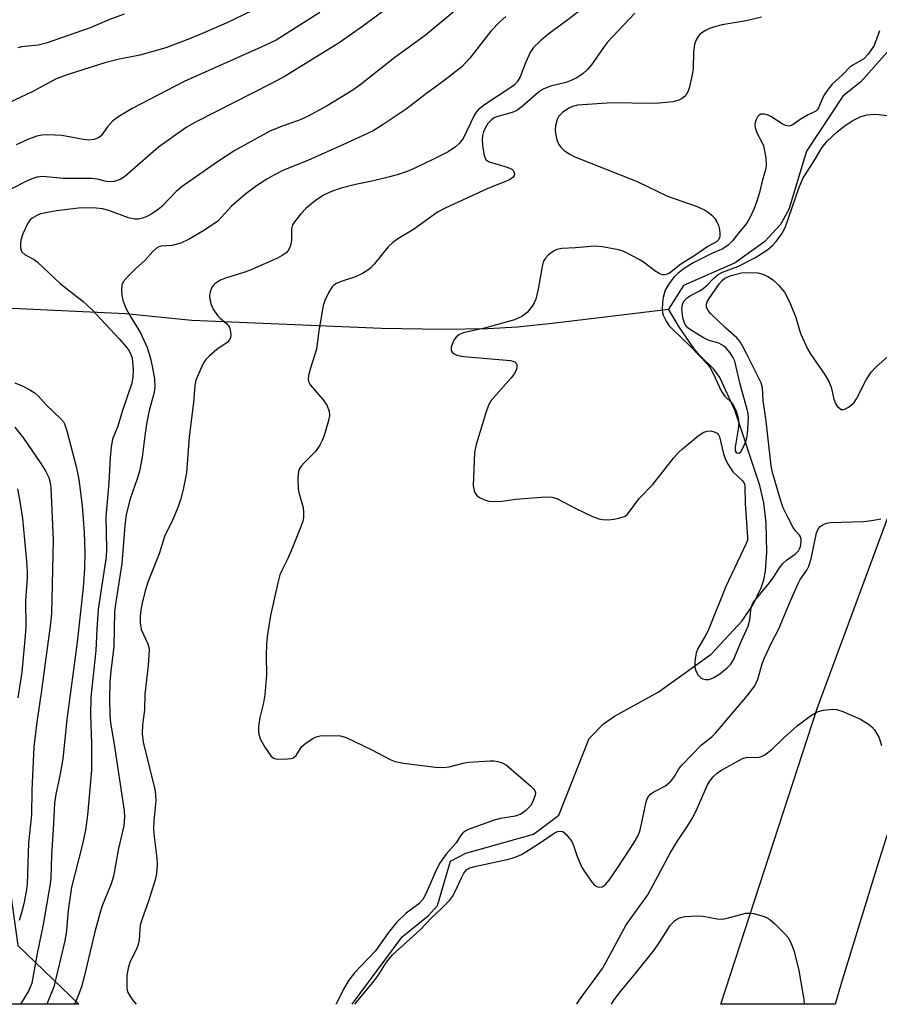
# Model space of a CAD drawing. Units: inches. Extents: x 1291766 to 1297766, y 557448 to 561449.
# Drawn here: x 1293225 to 1293413, y 557449 to 557664 of the extents above; entities that cross this region are included whole.
import ezdxf

# ---------------------------------------------------------------- set-up
doc = ezdxf.new("R2010")
doc.units = ezdxf.units.IN
doc.header["$MEASUREMENT"] = 0
for name, color, linetype in [('HYDRO-Single Line Stream', 4, 'Continuous'), ('NTRL-Trees', 3, 'Continuous'), ('TRANS-Road', 130, 'Continuous'), ('Undefined', 1, 'Continuous')]:
    doc.layers.add(name, color=color, linetype=linetype)

msp = doc.modelspace()

# ---------------------------------------------------------------- linework, layer by layer
at = {"layer": 'HYDRO-Single Line Stream'}
for points in [[(1293453.35, 557696.57), (1293444.08, 557688.92), (1293421.04, 557664.08), (1293408.81, 557650.37), (1293404.93, 557647.2), (1293396.94, 557635.18), (1293393.12, 557622.42), (1293391.25, 557619.14), (1293387.87, 557615.46), (1293381.35, 557610.76), (1293370.1, 557605.8), (1293366.81, 557600.69)], [(1292903.97, 557657.05), (1292988.2, 557638.35), (1293034.32, 557632.62), (1293063.53, 557625.54), (1293078.79, 557617.14), (1293111.42, 557600.36), (1293130.89, 557595.36), (1293146.07, 557592.57), (1293185.94, 557600.99), (1293193.8, 557601.74), (1293224.86, 557600.81), (1293248.07, 557599.69), (1293262.56, 557598.23), (1293304.07, 557596.53), (1293317.46, 557596.29), (1293327.27, 557596.42), (1293333.81, 557596.83), (1293342.01, 557597.64), (1293366.81, 557600.69)], [(1293297.67, 557448.71), (1293308.56, 557463.48), (1293314.34, 557468.11), (1293316.27, 557470.3), (1293319.11, 557480.01), (1293322.49, 557481.72), (1293337.26, 557485.92), (1293342.81, 557490.07), (1293349.48, 557506.83), (1293352.61, 557510), (1293355.02, 557511.7), (1293364.52, 557516.93), (1293376.1, 557525.26), (1293382.91, 557532.54), (1293385.29, 557536.12), (1293387.03, 557539.71), (1293387.61, 557541.46), (1293388.02, 557543.36), (1293388.3, 557547.55), (1293388.13, 557553.98), (1293387.66, 557558.35), (1293386.79, 557562.14), (1293381.28, 557578.58), (1293378.04, 557585.69), (1293376.71, 557587.53), (1293373.59, 557590.62), (1293372.43, 557591.97), (1293369.18, 557596.64), (1293366.81, 557600.69)]]:
    msp.add_lwpolyline(points, dxfattribs=at)
at = {"layer": 'NTRL-Trees'}
msp.add_lwpolyline([(1293269.24, 558026.19), (1293224.04, 558003.59), (1293183.35, 557976.46), (1293156.22, 557944.82), (1293160.74, 557904.13), (1293186.79, 557732.03), (1293224.54, 557461.54), (1293237.9, 557448.71), (1292899.88, 557448.75), (1292892.44, 557558.03), (1292898.98, 557742.69), (1292942.56, 557843.25), (1292958.75, 557863.4), (1292941.87, 557902.53), (1292879.26, 557908.18), (1292403.12, 557885.88)], dxfattribs=at)
at = {"layer": 'TRANS-Road'}
msp.add_lwpolyline([(1293420.02, 557502.75), (1293412.84, 557480.28), (1293404.57, 557453.22), (1293403.26, 557448.7), (1293378.21, 557448.7), (1293399.29, 557513.36), (1293430.67, 557598.06)], dxfattribs=at)
at = {"layer": 'Undefined'}
for points, elevation in [([(1293275.84, 557665.98), (1293270.09, 557663.21), (1293264.2, 557660.61), (1293262.08, 557659.75), (1293256.9, 557657.81), (1293251.24, 557656.21), (1293246.43, 557655.27), (1293243.56, 557654.54), (1293235.52, 557651.96), (1293232.9, 557650.98), (1293227.84, 557648.25), (1293222.45, 557645.68)], 408), ([(1293290.59, 557665.53), (1293281.02, 557659.46), (1293277.76, 557657.9), (1293260.89, 557650.44), (1293249.52, 557644.56), (1293246.62, 557642.75), (1293245.25, 557641.75), (1293244.15, 557640.53), (1293242.74, 557638.57), (1293242.16, 557638.08), (1293241.17, 557637.72), (1293240.07, 557637.61), (1293238.89, 557637.75), (1293234.17, 557638.6), (1293232.69, 557638.72), (1293230.91, 557638.76), (1293229.78, 557638.67), (1293228.72, 557638.47), (1293226.84, 557637.85), (1293224.21, 557636.6)], 406), ([(1293247.76, 557665.16), (1293244.45, 557663.88), (1293240.33, 557662.13), (1293230.76, 557658.82), (1293229, 557658.4), (1293225.31, 557657.98), (1293224.51, 557657.77)], 410), ([(1293223.9, 557574.87), (1293225.79, 557572.47), (1293229.58, 557566.91), (1293230.68, 557565.18), (1293231.33, 557563.86), (1293231.64, 557562.73), (1293231.76, 557561.63), (1293232.29, 557550.16), (1293231.92, 557534.13), (1293231.69, 557531.91), (1293229.66, 557516.75), (1293228.68, 557510.41), (1293228.06, 557504.97), (1293227.63, 557495.54), (1293227.5, 557490.11), (1293226.87, 557483.96), (1293226.59, 557474.96), (1293226.39, 557473.38), (1293225.83, 557470.63), (1293225.34, 557468.7), (1293224.81, 557467.05)], 406), ([(1293224.45, 557561.38), (1293225, 557558.58), (1293225.56, 557554.87), (1293226.46, 557545.59), (1293226.6, 557543.26), (1293226.58, 557541.8), (1293226.23, 557536.98), (1293226.26, 557531.29), (1293226.15, 557529.22), (1293225.4, 557521.34), (1293224.54, 557515.67)], 408)]:
    msp.add_lwpolyline(points, dxfattribs=dict(at, elevation=elevation))
for points in [[(1293350.38, 557668.26, 398), (1293344.76, 557663.89, 398), (1293340.42, 557660.73, 398), (1293338.91, 557659.42, 398), (1293337.29, 557657.83, 398), (1293336.63, 557656.91, 398), (1293335.52, 557654.51, 398), (1293334.38, 557651.44, 398), (1293333.71, 557650.32, 398), (1293333.14, 557649.71, 398), (1293332.54, 557649.25, 398), (1293326.57, 557645.36, 398), (1293325.22, 557644.31, 398), (1293324.72, 557643.69, 398), (1293324.3, 557642.96, 398), (1293321.9, 557638, 398), (1293321.06, 557636.84, 398), (1293320.24, 557636.12, 398), (1293318.59, 557635.05, 398), (1293315.27, 557633.34, 398), (1293311.51, 557631.56, 398), (1293309.63, 557630.78, 398), (1293307.5, 557630.05, 398), (1293305.82, 557629.58, 398), (1293302.33, 557628.74, 398), (1293298.34, 557627.91, 398), (1293295.22, 557627.12, 398), (1293293.14, 557626.39, 398), (1293291.4, 557625.55, 398), (1293289.56, 557624.36, 398), (1293287.6, 557622.74, 398), (1293286.39, 557621.51, 398), (1293285.02, 557619.76, 398), (1293284.62, 557619.06, 398), (1293284.39, 557618.22, 398), (1293284.34, 557615.71, 398), (1293284.17, 557614.6, 398), (1293283.72, 557613.58, 398), (1293283.19, 557612.99, 398), (1293282.32, 557612.37, 398), (1293281.34, 557611.84, 398), (1293275.72, 557609.32, 398), (1293274.18, 557608.74, 398), (1293269.97, 557607.4, 398), (1293268.87, 557606.98, 398), (1293267.71, 557606.28, 398), (1293267.31, 557605.93, 398), (1293266.99, 557605.5, 398), (1293266.57, 557604.43, 398), (1293266.44, 557603.57, 398), (1293266.52, 557602.75, 398), (1293266.8, 557601.67, 398), (1293267.26, 557600.67, 398), (1293268.21, 557599.3, 398), (1293268.77, 557598.69, 398), (1293270.13, 557597.55, 398), (1293270.8, 557596.71, 398), (1293271.06, 557595.72, 398), (1293271.08, 557594.94, 398), (1293271, 557594.44, 398), (1293270.8, 557593.98, 398), (1293270.28, 557593.38, 398), (1293268.02, 557591.84, 398), (1293266.45, 557590.48, 398), (1293265.63, 557589.63, 398), (1293265.14, 557588.92, 398), (1293264.74, 557588.14, 398), (1293263.48, 557585.17, 398), (1293263.21, 557584.03, 398), (1293262.93, 557580.25, 398), (1293262.03, 557572.74, 398), (1293261.43, 557564.87, 398), (1293260.68, 557561.26, 398), (1293260.11, 557558.97, 398), (1293259.53, 557557.3, 398), (1293258.53, 557554.84, 398), (1293256.62, 557550.99, 398), (1293255.44, 557547.15, 398), (1293252.94, 557541.01, 398), (1293252.38, 557539.09, 398), (1293251.73, 557536.4, 398), (1293251.44, 557534.9, 398), (1293251.28, 557533.5, 398), (1293251.31, 557532.06, 398), (1293251.54, 557530.65, 398), (1293252.95, 557527.47, 398), (1293253.16, 557526.73, 398), (1293253.22, 557526.18, 398), (1293253.06, 557522.77, 398), (1293252.32, 557516.47, 398), (1293252.23, 557512.99, 398), (1293251.78, 557509.79, 398), (1293251.71, 557507.8, 398), (1293251.97, 557505.98, 398), (1293254.46, 557495.67, 398), (1293254.66, 557494.58, 398), (1293254.71, 557493.17, 398), (1293254.27, 557488.81, 398), (1293254.19, 557487.08, 398), (1293254.33, 557485.32, 398), (1293254.95, 557480.62, 398), (1293255.02, 557479.19, 398), (1293254.85, 557477.28, 398), (1293254.53, 557475.89, 398), (1293253.1, 557471.21, 398), (1293251.73, 557467.4, 398), (1293251.32, 557466.02, 398), (1293251.18, 557465.05, 398), (1293251.09, 557462.8, 398), (1293250.88, 557461.76, 398), (1293250.52, 557460.74, 398), (1293249.13, 557458.02, 398), (1293248.66, 557456.6, 398), (1293248.4, 557454.97, 398), (1293248.34, 557452.34, 398), (1293248.41, 557451.78, 398), (1293248.58, 557451.25, 398), (1293249.53, 557449.78, 398), (1293250.43, 557448.71, 398)], [(1293304.66, 557665.97, 404), (1293299.71, 557662.3, 404), (1293294.82, 557658.9, 404), (1293283, 557651.62, 404), (1293279.85, 557649.89, 404), (1293263.55, 557641.59, 404), (1293261.36, 557640.37, 404), (1293255.33, 557636.08, 404), (1293248.97, 557630.51, 404), (1293247.85, 557629.62, 404), (1293246.89, 557629.03, 404), (1293245.59, 557628.55, 404), (1293244.79, 557628.47, 404), (1293243.95, 557628.59, 404), (1293241.97, 557629.07, 404), (1293240.64, 557629.23, 404), (1293234.44, 557629.24, 404), (1293230.04, 557629.67, 404), (1293228.66, 557629.51, 404), (1293227.59, 557629.14, 404), (1293226.02, 557628.45, 404), (1293220.93, 557625.81, 404)], [(1293320.52, 557666.27, 402), (1293313.59, 557660.51, 402), (1293306.96, 557655.7, 402), (1293299.33, 557649.66, 402), (1293297.81, 557648.55, 402), (1293292.14, 557645.12, 402), (1293287.88, 557642.77, 402), (1293285.87, 557641.89, 402), (1293282.36, 557640.63, 402), (1293279.66, 557639.55, 402), (1293272.01, 557635.34, 402), (1293268.22, 557632.84, 402), (1293260.47, 557627.5, 402), (1293259.16, 557626.35, 402), (1293256.06, 557623.12, 402), (1293255.2, 557622.45, 402), (1293253.81, 557621.53, 402), (1293252.57, 557620.84, 402), (1293251.77, 557620.53, 402), (1293250.94, 557620.34, 402), (1293250.1, 557620.32, 402), (1293248.74, 557620.65, 402), (1293244.41, 557622.2, 402), (1293243.02, 557622.56, 402), (1293241.02, 557622.83, 402), (1293237.78, 557622.74, 402), (1293233.01, 557622.16, 402), (1293229.48, 557621.48, 402), (1293228.66, 557621.16, 402), (1293227.67, 557620.56, 402), (1293227.24, 557620.18, 402), (1293226.76, 557619.49, 402), (1293225.64, 557617.1, 402), (1293225.18, 557615.72, 402), (1293225.09, 557614.9, 402), (1293225.13, 557614.08, 402), (1293225.24, 557613.57, 402), (1293225.44, 557613.16, 402), (1293226.12, 557612.53, 402), (1293228.08, 557611.49, 402), (1293228.78, 557610.99, 402), (1293233.9, 557606.2, 402), (1293238.81, 557602.37, 402), (1293240.73, 557600.56, 402), (1293246.68, 557594.15, 402), (1293248.19, 557592.44, 402), (1293248.88, 557591.55, 402), (1293249.28, 557590.78, 402), (1293249.51, 557589.97, 402), (1293249.77, 557587.45, 402), (1293249.71, 557585.85, 402), (1293249.46, 557584.5, 402), (1293247.34, 557578.27, 402), (1293246.39, 557575.1, 402), (1293245.26, 557572.27, 402), (1293244.92, 557570.57, 402), (1293244.7, 557568.22, 402), (1293244.47, 557562.67, 402), (1293243.81, 557555.32, 402), (1293243.9, 557548.2, 402), (1293243.85, 557546.51, 402), (1293242.13, 557535.04, 402), (1293241.78, 557530.74, 402), (1293241.58, 557526.01, 402), (1293240.51, 557515.85, 402), (1293240.42, 557512.08, 402), (1293240.66, 557505.73, 402), (1293240.62, 557499.86, 402), (1293239.79, 557490.05, 402), (1293239.31, 557486.85, 402), (1293238.65, 557483.69, 402), (1293236.3, 557474.32, 402), (1293235.57, 557469.29, 402), (1293235.2, 557464.8, 402), (1293234.83, 557462.58, 402), (1293232.41, 557452.48, 402), (1293230.91, 557448.71, 402)], [(1293331.23, 557664.63, 400), (1293329.97, 557663.53, 400), (1293327.98, 557661.42, 400), (1293323.34, 557655.5, 400), (1293321.6, 557653.65, 400), (1293317.96, 557650.77, 400), (1293313.61, 557647.6, 400), (1293309.41, 557644.38, 400), (1293304.23, 557640.88, 400), (1293302.2, 557639.67, 400), (1293296.39, 557636.95, 400), (1293287.94, 557633.18, 400), (1293282.65, 557631.01, 400), (1293280.54, 557629.98, 400), (1293278.99, 557629.11, 400), (1293276.74, 557627.63, 400), (1293274.4, 557625.86, 400), (1293271.29, 557623.15, 400), (1293269.1, 557620.75, 400), (1293268.25, 557619.92, 400), (1293267.12, 557619.08, 400), (1293264.99, 557617.68, 400), (1293262.01, 557615.98, 400), (1293260.21, 557615.1, 400), (1293258.21, 557614.56, 400), (1293255.85, 557614.41, 400), (1293255.36, 557614.25, 400), (1293254.88, 557613.97, 400), (1293254.03, 557613.23, 400), (1293252.4, 557611.34, 400), (1293250.18, 557609.38, 400), (1293248.7, 557607.96, 400), (1293247.6, 557606.66, 400), (1293247.3, 557605.9, 400), (1293247.17, 557604.78, 400), (1293247.25, 557603.66, 400), (1293247.51, 557602.6, 400), (1293247.86, 557601.57, 400), (1293248.31, 557600.58, 400), (1293249.23, 557598.92, 400), (1293251.34, 557595.5, 400), (1293252.81, 557592.28, 400), (1293253.48, 557590.15, 400), (1293253.94, 557588.22, 400), (1293254.41, 557585.44, 400), (1293254.5, 557583.69, 400), (1293254.32, 557582.42, 400), (1293253.28, 557578.54, 400), (1293252.75, 557575.93, 400), (1293252.36, 557573.58, 400), (1293251.73, 557568.33, 400), (1293251.15, 557565.21, 400), (1293250.66, 557563.54, 400), (1293249.08, 557559.17, 400), (1293248.23, 557555.75, 400), (1293247.92, 557553.36, 400), (1293247.28, 557545.08, 400), (1293245.9, 557536.17, 400), (1293245.7, 557534.49, 400), (1293245.51, 557526.94, 400), (1293244.85, 557521.49, 400), (1293244.68, 557519.21, 400), (1293244.56, 557515.45, 400), (1293244.64, 557511.97, 400), (1293244.83, 557510.13, 400), (1293245.53, 557506.03, 400), (1293247.79, 557490.97, 400), (1293247.89, 557489.68, 400), (1293247.7, 557487.73, 400), (1293246.55, 557482.74, 400), (1293245.49, 557476.68, 400), (1293244.95, 557475.03, 400), (1293242.98, 557470.25, 400), (1293242.44, 557468.55, 400), (1293241.36, 557464.55, 400), (1293239, 557454.43, 400), (1293238.47, 557452.52, 400), (1293237.67, 557450.38, 400), (1293236.93, 557448.71, 400)], [(1293359.41, 557665.33, 396), (1293353.48, 557659.02, 396), (1293352.59, 557657.89, 396), (1293349.93, 557654.04, 396), (1293349, 557652.95, 396), (1293348.15, 557652.2, 396), (1293346.73, 557651.25, 396), (1293345.16, 557650.53, 396), (1293344.06, 557650.17, 396), (1293340.98, 557649.39, 396), (1293339.39, 557648.78, 396), (1293338.27, 557648.01, 396), (1293334.77, 557644.97, 396), (1293333.64, 557644.11, 396), (1293332.59, 557643.64, 396), (1293329.22, 557642.69, 396), (1293328.69, 557642.47, 396), (1293328.07, 557642.07, 396), (1293327.32, 557641.23, 396), (1293326.69, 557640.23, 396), (1293326.32, 557639.42, 396), (1293326.11, 557638.58, 396), (1293326.06, 557637.77, 396), (1293326.15, 557636.42, 396), (1293326.34, 557635.06, 396), (1293326.59, 557633.98, 396), (1293326.95, 557633.31, 396), (1293327.58, 557632.89, 396), (1293331.5, 557631.73, 396), (1293332.52, 557631.26, 396), (1293332.89, 557630.91, 396), (1293333.15, 557630.27, 396), (1293333.08, 557629.86, 396), (1293332.84, 557629.51, 396), (1293332, 557628.94, 396), (1293327.14, 557626.98, 396), (1293318.12, 557622.82, 396), (1293316.29, 557621.83, 396), (1293311.03, 557618.09, 396), (1293307.61, 557616.05, 396), (1293306.5, 557615.25, 396), (1293305.53, 557614.25, 396), (1293302.47, 557610.51, 396), (1293301.7, 557609.7, 396), (1293301.07, 557609.17, 396), (1293299.89, 557608.45, 396), (1293298.4, 557607.71, 396), (1293295.2, 557606.68, 396), (1293294.22, 557606.27, 396), (1293293.63, 557605.89, 396), (1293293.28, 557605.53, 396), (1293292.54, 557604.36, 396), (1293291.68, 557602.57, 396), (1293291.32, 557601.47, 396), (1293290.32, 557595.92, 396), (1293289.82, 557591.88, 396), (1293288.5, 557587.76, 396), (1293288.11, 557586.13, 396), (1293288.02, 557585.34, 396), (1293288.07, 557584.84, 396), (1293288.42, 557584.13, 396), (1293291.26, 557580.85, 396), (1293292.07, 557579.67, 396), (1293292.62, 557578.39, 396), (1293292.66, 557577.32, 396), (1293292.39, 557576.05, 396), (1293291.52, 557573.02, 396), (1293291.09, 557571.96, 396), (1293290.57, 557570.95, 396), (1293289.62, 557569.53, 396), (1293287.23, 557567.13, 396), (1293286.51, 557566.32, 396), (1293286.08, 557565.67, 396), (1293285.89, 557565.17, 396), (1293285.74, 557563.75, 396), (1293285.82, 557561.4, 396), (1293285.99, 557560.56, 396), (1293286.9, 557557.28, 396), (1293287.03, 557556.19, 396), (1293286.99, 557555.08, 396), (1293286.84, 557554.34, 396), (1293286.49, 557553.28, 396), (1293284.27, 557547.8, 396), (1293283.58, 557546.18, 396), (1293282.3, 557543.71, 396), (1293281.81, 557542.55, 396), (1293281.36, 557540.85, 396), (1293279.81, 557533.67, 396), (1293279.15, 557529.63, 396), (1293278.89, 557527.61, 396), (1293278.8, 557524.73, 396), (1293278.91, 557520.71, 396), (1293278.53, 557516.34, 396), (1293278.27, 557514.61, 396), (1293277.48, 557511.42, 396), (1293277.15, 557509.41, 396), (1293277.16, 557508.03, 396), (1293277.51, 557506.71, 396), (1293278.53, 557504.92, 396), (1293279.87, 557503, 396), (1293280.47, 557502.49, 396), (1293281.22, 557502.29, 396), (1293283.49, 557502.33, 396), (1293284.31, 557502.45, 396), (1293284.81, 557502.61, 396), (1293285.36, 557503.07, 396), (1293286.31, 557504.64, 396), (1293286.66, 557505.08, 396), (1293287.55, 557505.83, 396), (1293289.02, 557506.8, 396), (1293289.79, 557507.19, 396), (1293290.62, 557507.41, 396), (1293293.31, 557507.49, 396), (1293295.09, 557507.4, 396), (1293296.36, 557507.05, 396), (1293301.97, 557504.32, 396), (1293305.91, 557502.2, 396), (1293307.01, 557501.78, 396), (1293308.85, 557501.39, 396), (1293315.84, 557500.56, 396), (1293317.59, 557500.46, 396), (1293318.81, 557500.62, 396), (1293321.92, 557501.43, 396), (1293323.08, 557501.63, 396), (1293327.79, 557501.9, 396), (1293328.67, 557501.9, 396), (1293329.47, 557501.8, 396), (1293330.44, 557501.51, 396), (1293331.39, 557500.94, 396), (1293336.72, 557496.37, 396), (1293337.3, 557495.77, 396), (1293337.59, 557495.35, 396), (1293337.7, 557494.89, 396), (1293337.64, 557494.38, 396), (1293337.17, 557493.06, 396), (1293336.61, 557492.05, 396), (1293335.64, 557491.04, 396), (1293334.49, 557490.26, 396), (1293333.27, 557489.83, 396), (1293330.07, 557489.32, 396), (1293328.71, 557488.97, 396), (1293323.25, 557487.01, 396), (1293322.48, 557486.65, 396), (1293321.84, 557486.17, 396), (1293321.34, 557485.55, 396), (1293320.37, 557483.99, 396), (1293318.19, 557481.52, 396), (1293316.87, 557479.72, 396), (1293316.02, 557478.03, 396), (1293313.75, 557472.86, 396), (1293313.05, 557471.61, 396), (1293312.19, 557470.69, 396), (1293309.44, 557468.59, 396), (1293307.32, 557466.61, 396), (1293305.56, 557464.41, 396), (1293302.72, 557460.37, 396), (1293298.12, 557455.57, 396), (1293296.94, 557453.94, 396), (1293295.71, 557452.01, 396), (1293294.18, 557448.86, 396), (1293294.09, 557448.71, 396)], [(1293387.15, 557664.5, 394), (1293383.78, 557663.71, 394), (1293378.53, 557662.78, 394), (1293376.87, 557662.37, 394), (1293375.79, 557662.03, 394), (1293375.02, 557661.68, 394), (1293374.28, 557661.22, 394), (1293373.62, 557660.68, 394), (1293373.25, 557660.26, 394), (1293372.81, 557659.55, 394), (1293372.47, 557658.5, 394), (1293372.29, 557656.83, 394), (1293372.18, 557653.36, 394), (1293371.94, 557651.9, 394), (1293371.3, 557649, 394), (1293371.02, 557648.17, 394), (1293370.75, 557647.68, 394), (1293370.21, 557647.05, 394), (1293369.79, 557646.7, 394), (1293369.08, 557646.33, 394), (1293367.78, 557645.98, 394), (1293364.79, 557645.66, 394), (1293363.09, 557645.62, 394), (1293354.48, 557645.79, 394), (1293346.89, 557645.25, 394), (1293345.8, 557644.99, 394), (1293345.04, 557644.62, 394), (1293343.62, 557643.63, 394), (1293342.84, 557642.83, 394), (1293342.48, 557642.11, 394), (1293342.12, 557640.77, 394), (1293342.03, 557639.95, 394), (1293342.1, 557639.1, 394), (1293342.41, 557637.7, 394), (1293342.81, 557636.65, 394), (1293343.25, 557636.04, 394), (1293344.01, 557635.32, 394), (1293345.21, 557634.53, 394), (1293346.34, 557633.94, 394), (1293359.97, 557628.54, 394), (1293366.58, 557625.36, 394), (1293372.81, 557623.17, 394), (1293374.64, 557622.36, 394), (1293375.53, 557621.8, 394), (1293376.32, 557621.15, 394), (1293376.89, 557620.5, 394), (1293377.37, 557619.78, 394), (1293377.71, 557618.97, 394), (1293377.92, 557618.1, 394), (1293378.04, 557617.23, 394), (1293377.99, 557616.44, 394), (1293377.72, 557615.83, 394), (1293377.26, 557615.41, 394), (1293375.37, 557614.34, 394), (1293372.54, 557612.41, 394), (1293369.51, 557610.49, 394), (1293366.99, 557608.55, 394), (1293366.52, 557608.28, 394), (1293366.01, 557608.15, 394), (1293365.49, 557608.17, 394), (1293364.73, 557608.42, 394), (1293363.81, 557609.01, 394), (1293361.35, 557610.9, 394), (1293360.38, 557611.53, 394), (1293357.49, 557613.05, 394), (1293356.68, 557613.4, 394), (1293355.85, 557613.66, 394), (1293352.4, 557614.27, 394), (1293350.67, 557614.42, 394), (1293346.47, 557614.06, 394), (1293343.44, 557613.93, 394), (1293342.37, 557613.72, 394), (1293341.63, 557613.32, 394), (1293340.52, 557612.43, 394), (1293339.92, 557611.82, 394), (1293339.48, 557611.12, 394), (1293339.15, 557610.01, 394), (1293338.27, 557605.05, 394), (1293337.77, 557602.84, 394), (1293337.45, 557602.05, 394), (1293337.01, 557601.29, 394), (1293335.91, 557599.92, 394), (1293334.7, 557599.07, 394), (1293333.1, 557598.32, 394), (1293326.58, 557596.49, 394), (1293321.91, 557595.5, 394), (1293320.94, 557595.05, 394), (1293320.35, 557594.57, 394), (1293319.89, 557593.89, 394), (1293319.54, 557593.12, 394), (1293319.3, 557592.34, 394), (1293319.26, 557591.85, 394), (1293319.3, 557591.63, 394), (1293319.53, 557591.23, 394), (1293319.9, 557590.9, 394), (1293320.36, 557590.64, 394), (1293321.18, 557590.42, 394), (1293322.05, 557590.3, 394), (1293332.27, 557589.44, 394), (1293332.78, 557589.32, 394), (1293333.19, 557589.12, 394), (1293333.47, 557588.87, 394), (1293333.64, 557588.51, 394), (1293333.66, 557588.05, 394), (1293333.58, 557587.56, 394), (1293333.16, 557586.57, 394), (1293332.43, 557585.62, 394), (1293328.01, 557580.68, 394), (1293327.44, 557579.68, 394), (1293326.87, 557578.03, 394), (1293324.72, 557571.04, 394), (1293324.37, 557569.33, 394), (1293324.09, 557562.02, 394), (1293324.3, 557560.92, 394), (1293324.52, 557560.43, 394), (1293324.83, 557560, 394), (1293325.45, 557559.52, 394), (1293326.45, 557559.04, 394), (1293327.52, 557558.72, 394), (1293328.38, 557558.64, 394), (1293330.41, 557558.72, 394), (1293333.32, 557559.1, 394), (1293338.95, 557559.53, 394), (1293340.43, 557559.61, 394), (1293341.29, 557559.57, 394), (1293342.38, 557559.24, 394), (1293346.51, 557557.05, 394), (1293350.21, 557555.36, 394), (1293351.55, 557554.85, 394), (1293352.36, 557554.68, 394), (1293353.73, 557554.62, 394), (1293354.85, 557554.74, 394), (1293355.97, 557554.98, 394), (1293357.29, 557555.44, 394), (1293357.93, 557555.94, 394), (1293360.41, 557559.27, 394), (1293363.37, 557562.3, 394), (1293367.86, 557568.07, 394), (1293368.97, 557569.35, 394), (1293369.82, 557570.15, 394), (1293373.3, 557572.97, 394), (1293374.52, 557573.77, 394), (1293375.26, 557574.02, 394), (1293376.02, 557574.03, 394), (1293376.76, 557573.87, 394), (1293377.42, 557573.55, 394), (1293377.75, 557573.21, 394), (1293377.98, 557572.73, 394), (1293378.82, 557569, 394), (1293379.22, 557567.94, 394), (1293379.83, 557566.67, 394), (1293380.85, 557565.11, 394), (1293382.95, 557563.16, 394), (1293383.24, 557562.77, 394), (1293383.39, 557562.4, 394), (1293383.45, 557561.93, 394), (1293383.53, 557558.19, 394), (1293384.09, 557550.71, 394), (1293384.04, 557550.19, 394), (1293383.81, 557549.43, 394), (1293379.33, 557540.06, 394), (1293375.49, 557530.44, 394), (1293374.81, 557529.15, 394), (1293373.24, 557526.46, 394), (1293372.82, 557525.44, 394), (1293372.58, 557523.78, 394), (1293372.58, 557522.38, 394), (1293372.79, 557521.59, 394), (1293373.31, 557520.62, 394), (1293373.86, 557520.05, 394), (1293374.33, 557519.82, 394), (1293374.85, 557519.69, 394), (1293375.67, 557519.7, 394), (1293376.74, 557520.11, 394), (1293377.99, 557520.92, 394), (1293379.59, 557522.23, 394), (1293380.39, 557523.08, 394), (1293381.01, 557523.99, 394), (1293382.72, 557528.18, 394), (1293384.18, 557531.38, 394), (1293384.55, 557532.75, 394), (1293384.87, 557535.46, 394), (1293385.34, 557536.53, 394), (1293388.78, 557540.74, 394), (1293389.8, 557542.15, 394), (1293390.9, 557543.89, 394), (1293391.73, 557544.96, 394), (1293392.62, 557545.79, 394), (1293394.5, 557547.12, 394), (1293395.21, 557547.86, 394), (1293395.47, 557548.29, 394), (1293395.67, 557548.8, 394), (1293395.83, 557549.88, 394), (1293395.81, 557550.4, 394), (1293395.68, 557550.88, 394), (1293395.41, 557551.28, 394), (1293394.55, 557552.21, 394), (1293394.08, 557552.9, 394), (1293392.87, 557555.17, 394), (1293391.89, 557557.22, 394), (1293391.26, 557558.99, 394), (1293389.55, 557564.96, 394), (1293389.27, 557566.44, 394), (1293388.17, 557576.19, 394), (1293387.51, 557580.67, 394), (1293387.35, 557583.45, 394), (1293387.03, 557584.54, 394), (1293384.03, 557590.69, 394), (1293383.08, 557592.52, 394), (1293382.47, 557593.52, 394), (1293381.71, 557594.38, 394), (1293379.33, 557596.51, 394), (1293375.98, 557599.71, 394), (1293375.44, 557600.33, 394), (1293375.1, 557601.02, 394), (1293375.09, 557601.76, 394), (1293375.27, 557602.24, 394), (1293375.68, 557602.96, 394), (1293377.98, 557606.29, 394), (1293378.52, 557606.94, 394), (1293379.1, 557607.42, 394), (1293380.5, 557608.02, 394), (1293382.72, 557608.59, 394), (1293384.51, 557608.67, 394), (1293386.29, 557608.58, 394), (1293387.39, 557608.31, 394), (1293388.67, 557607.75, 394), (1293389.83, 557606.94, 394), (1293390.88, 557605.9, 394), (1293392.14, 557604.34, 394), (1293393.23, 557602.27, 394), (1293394.64, 557598.84, 394), (1293395.66, 557595.35, 394), (1293397.2, 557591.96, 394), (1293397.93, 557590.73, 394), (1293400.89, 557586.48, 394), (1293401.81, 557584.98, 394), (1293402.35, 557583.61, 394), (1293402.95, 557580.99, 394), (1293403.28, 557580.06, 394), (1293403.68, 557579.46, 394), (1293404.23, 557578.95, 394), (1293404.63, 557578.74, 394), (1293405.06, 557578.7, 394), (1293405.51, 557578.84, 394), (1293406.18, 557579.22, 394), (1293406.83, 557579.71, 394), (1293407.37, 557580.26, 394), (1293407.89, 557581.06, 394), (1293410, 557585.2, 394), (1293411.07, 557586.89, 394), (1293412.09, 557587.96, 394), (1293414.71, 557590.22, 394)], [(1293412.96, 557661.53, 392), (1293411.73, 557658.28, 392), (1293410.48, 557656.42, 392), (1293409.5, 557655.4, 392), (1293407.08, 557654.01, 392), (1293406.42, 557653.53, 392), (1293404.9, 557651.99, 392), (1293402.61, 557649.87, 392), (1293401.72, 557648.76, 392), (1293400.9, 557647.56, 392), (1293400.5, 557646.8, 392), (1293399.69, 557644.8, 392), (1293399.32, 557644.21, 392), (1293399.01, 557643.94, 392), (1293397.32, 557643.15, 392), (1293395.59, 557642.1, 392), (1293394.05, 557641.04, 392), (1293393.59, 557640.79, 392), (1293393.12, 557640.67, 392), (1293392.37, 557640.79, 392), (1293391.61, 557641.14, 392), (1293389.17, 557642.8, 392), (1293388.43, 557643.14, 392), (1293387.68, 557643.3, 392), (1293386.99, 557643.29, 392), (1293386.6, 557643.09, 392), (1293386.27, 557642.72, 392), (1293385.91, 557642.01, 392), (1293385.75, 557641.48, 392), (1293385.7, 557640.92, 392), (1293385.76, 557640.35, 392), (1293386.1, 557639.21, 392), (1293387.22, 557637.14, 392), (1293387.56, 557636.34, 392), (1293388.05, 557633.72, 392), (1293388.14, 557631.96, 392), (1293387.98, 557631.11, 392), (1293387.24, 557628.63, 392), (1293386.67, 557626.15, 392), (1293386.13, 557624.24, 392), (1293385.55, 557622.67, 392), (1293384.55, 557620.61, 392), (1293383.98, 557619.62, 392), (1293383.5, 557618.96, 392), (1293382.09, 557617.28, 392), (1293380.79, 557615.56, 392), (1293379.82, 557614.62, 392), (1293378.69, 557613.87, 392), (1293376.41, 557612.92, 392), (1293372.18, 557610.81, 392), (1293370.23, 557609.55, 392), (1293368.8, 557608.48, 392), (1293367.95, 557607.68, 392), (1293366.77, 557606.05, 392), (1293366.09, 557604.8, 392), (1293365.62, 557603.18, 392), (1293365.49, 557602.06, 392), (1293365.44, 557600.67, 392), (1293365.51, 557599.86, 392), (1293365.66, 557599.31, 392), (1293366.25, 557598, 392), (1293366.94, 557597.05, 392), (1293367.93, 557595.96, 392), (1293371.47, 557592.61, 392), (1293375.42, 557588.55, 392), (1293375.91, 557587.85, 392), (1293376.58, 557586.63, 392), (1293378.36, 557582.69, 392), (1293379.12, 557581.66, 392), (1293380.69, 557580.08, 392), (1293381.48, 557578.57, 392), (1293381.97, 557577.22, 392), (1293382.15, 557575.78, 392), (1293382.03, 557574.39, 392), (1293381.36, 557570.51, 392), (1293381.39, 557569.72, 392), (1293381.57, 557569.35, 392), (1293381.73, 557569.24, 392), (1293382.1, 557569.17, 392), (1293382.29, 557569.22, 392), (1293382.6, 557569.49, 392), (1293383.13, 557570.39, 392), (1293383.69, 557571.71, 392), (1293383.94, 557572.54, 392), (1293384.08, 557573.39, 392), (1293384.28, 557576.83, 392), (1293384.2, 557577.83, 392), (1293384.03, 557578.72, 392), (1293382.46, 557584.28, 392), (1293381.27, 557589.29, 392), (1293380.89, 557590.17, 392), (1293380.3, 557591.09, 392), (1293379.43, 557592.13, 392), (1293378.79, 557592.67, 392), (1293377.81, 557593.22, 392), (1293375.69, 557593.83, 392), (1293374.62, 557594.29, 392), (1293371.8, 557595.97, 392), (1293371.09, 557596.48, 392), (1293370.69, 557596.88, 392), (1293370.19, 557597.79, 392), (1293369.92, 557598.87, 392), (1293369.72, 557600.56, 392), (1293369.83, 557601.66, 392), (1293370.15, 557602.38, 392), (1293370.87, 557603.16, 392), (1293371.57, 557603.62, 392), (1293373.62, 557604.7, 392), (1293374.35, 557605.19, 392), (1293375.23, 557605.93, 392), (1293376.6, 557607.35, 392), (1293377.68, 557608.21, 392), (1293378.62, 557608.74, 392), (1293381.98, 557609.99, 392), (1293385.8, 557611.98, 392), (1293388.53, 557613.73, 392), (1293389.58, 557614.65, 392), (1293390.36, 557615.45, 392), (1293391.58, 557617.11, 392), (1293392.39, 557618.63, 392), (1293395.31, 557627.13, 392), (1293396.19, 557629.23, 392), (1293398.88, 557633.46, 392), (1293400.33, 557635.95, 392), (1293401.52, 557637.4, 392), (1293403.59, 557639.37, 392), (1293405.13, 557640.62, 392), (1293406.95, 557641.82, 392), (1293408.88, 557642.79, 392), (1293410.22, 557643.12, 392), (1293411.9, 557643.26, 392), (1293412.77, 557643.21, 392), (1293415.7, 557642.83, 392)], [(1293223.86, 557584.54, 404), (1293225.48, 557583.92, 404), (1293227.2, 557583.06, 404), (1293228.34, 557582.32, 404), (1293228.98, 557581.72, 404), (1293230.74, 557579.71, 404), (1293233.97, 557576.71, 404), (1293234.51, 557576.03, 404), (1293234.76, 557575.57, 404), (1293235.27, 557574.05, 404), (1293237.39, 557565.97, 404), (1293237.86, 557563.41, 404), (1293238.58, 557557.63, 404), (1293239.07, 557551.82, 404), (1293239.2, 557547.53, 404), (1293239.11, 557543.88, 404), (1293238.82, 557539.81, 404), (1293237.54, 557527.87, 404), (1293235.23, 557510.94, 404), (1293234.36, 557502.33, 404), (1293233.71, 557498.62, 404), (1293232.84, 557494.63, 404), (1293232.56, 557492.66, 404), (1293232.45, 557491.24, 404), (1293232.36, 557488.12, 404), (1293231.92, 557481.29, 404), (1293231.76, 557476.34, 404), (1293231.64, 557475.03, 404), (1293230.06, 557466.16, 404), (1293228.75, 557459.78, 404), (1293227.58, 557453.31, 404), (1293226.91, 557451.71, 404), (1293225.11, 557448.72, 404)], [(1293298.22, 557448.71, 396), (1293302.46, 557453.85, 396), (1293303.32, 557454.99, 396), (1293305.17, 557457.9, 396), (1293306.49, 557459.51, 396), (1293312.61, 557465.07, 396), (1293314.97, 557467.58, 396), (1293317.1, 557469.55, 396), (1293318.88, 557471.38, 396), (1293319.55, 557472.26, 396), (1293320.1, 557473.22, 396), (1293321.54, 557476.36, 396), (1293322.07, 557477.37, 396), (1293322.72, 557478.13, 396), (1293323.36, 557478.53, 396), (1293324.71, 557478.93, 396), (1293331.53, 557480.33, 396), (1293332.65, 557480.63, 396), (1293333.64, 557480.99, 396), (1293334.69, 557481.48, 396), (1293336.16, 557482.36, 396), (1293338.56, 557483.91, 396), (1293341.78, 557486.12, 396), (1293342.51, 557486.45, 396), (1293343.22, 557486.58, 396), (1293343.67, 557486.47, 396), (1293344.3, 557485.99, 396), (1293345.58, 557484.41, 396), (1293345.97, 557483.65, 396), (1293346.76, 557481.22, 396), (1293347.79, 557478.73, 396), (1293348.54, 557477.49, 396), (1293350.08, 557475.36, 396), (1293350.64, 557474.75, 396), (1293351.29, 557474.38, 396), (1293351.79, 557474.32, 396), (1293352.29, 557474.39, 396), (1293352.94, 557474.78, 396), (1293353.84, 557475.85, 396), (1293355.72, 557478.57, 396), (1293359.28, 557484.07, 396), (1293360.06, 557485.44, 396), (1293360.44, 557486.34, 396), (1293360.75, 557487.39, 396), (1293361.9, 557492.93, 396), (1293362.18, 557493.74, 396), (1293362.48, 557494.21, 396), (1293362.86, 557494.62, 396), (1293363.56, 557495.12, 396), (1293366.17, 557496.45, 396), (1293367.23, 557497.38, 396), (1293367.96, 557498.26, 396), (1293369.09, 557500.15, 396), (1293369.77, 557501.03, 396), (1293374.03, 557505.43, 396), (1293376.33, 557507.27, 396), (1293377.05, 557507.95, 396), (1293384.02, 557516.15, 396), (1293385.68, 557518.32, 396), (1293386.34, 557519.76, 396), (1293387.24, 557523.12, 396), (1293387.77, 557524.46, 396), (1293389.27, 557527.56, 396), (1293390.95, 557530.77, 396), (1293393.48, 557536.92, 396), (1293395.19, 557540.83, 396), (1293395.61, 557541.58, 396), (1293397.01, 557543.57, 396), (1293397.48, 557544.45, 396), (1293397.96, 557546.07, 396), (1293399.16, 557551.77, 396), (1293399.62, 557552.74, 396), (1293399.96, 557553.15, 396), (1293400.38, 557553.45, 396), (1293401.37, 557553.87, 396), (1293402.2, 557554.02, 396), (1293409.45, 557554.21, 396), (1293411.21, 557554.44, 396), (1293413.23, 557554.85, 396)], [(1293346.73, 557448.7, 398), (1293347.37, 557449.65, 398), (1293352.33, 557456.51, 398), (1293353.11, 557457.84, 398), (1293357.56, 557466.06, 398), (1293362.26, 557472.65, 398), (1293367.26, 557481.86, 398), (1293368.86, 557484.51, 398), (1293370.97, 557487.63, 398), (1293371.99, 557489.29, 398), (1293372.85, 557490.98, 398), (1293375.35, 557496.64, 398), (1293375.86, 557497.51, 398), (1293376.58, 557498.42, 398), (1293377.42, 557499.23, 398), (1293378.23, 557499.79, 398), (1293383, 557502.44, 398), (1293384.1, 557502.71, 398), (1293386.01, 557502.66, 398), (1293386.57, 557502.72, 398), (1293387.12, 557502.88, 398), (1293387.83, 557503.25, 398), (1293389.38, 557504.42, 398), (1293391.98, 557506.96, 398), (1293394.96, 557509.57, 398), (1293397.85, 557511.74, 398), (1293399.3, 557512.62, 398), (1293400.69, 557512.99, 398), (1293402.69, 557513.23, 398), (1293403.54, 557513.15, 398), (1293404.92, 557512.68, 398), (1293408.75, 557511, 398), (1293410.53, 557509.92, 398), (1293411.22, 557509.36, 398), (1293411.8, 557508.71, 398), (1293412.86, 557506.96, 398), (1293413.39, 557505.28, 398)], [(1293354.35, 557448.7, 400), (1293354.76, 557449.42, 400), (1293355.98, 557451.16, 400), (1293359.52, 557455.38, 400), (1293363.63, 557460.55, 400), (1293364.91, 557462.38, 400), (1293367.17, 557465.95, 400), (1293368.1, 557466.93, 400), (1293368.97, 557467.52, 400), (1293369.49, 557467.7, 400), (1293370.33, 557467.86, 400), (1293373.23, 557468.05, 400), (1293374.35, 557467.93, 400), (1293377.4, 557467.35, 400), (1293378.5, 557467.31, 400), (1293379.64, 557467.52, 400), (1293383.68, 557468.6, 400), (1293384.55, 557468.65, 400), (1293385.42, 557468.52, 400), (1293387.7, 557467.88, 400), (1293388.5, 557467.52, 400), (1293388.97, 557467.21, 400), (1293390.05, 557466.27, 400), (1293392.32, 557464.04, 400), (1293392.86, 557463.39, 400), (1293393.44, 557462.37, 400), (1293393.92, 557461.29, 400), (1293394.27, 557460.22, 400), (1293395.29, 557456.1, 400), (1293396.39, 557449.74, 400), (1293396.47, 557448.7, 400)]]:
    msp.add_polyline3d(points, dxfattribs=at)

doc.saveas('drawing.dxf')
